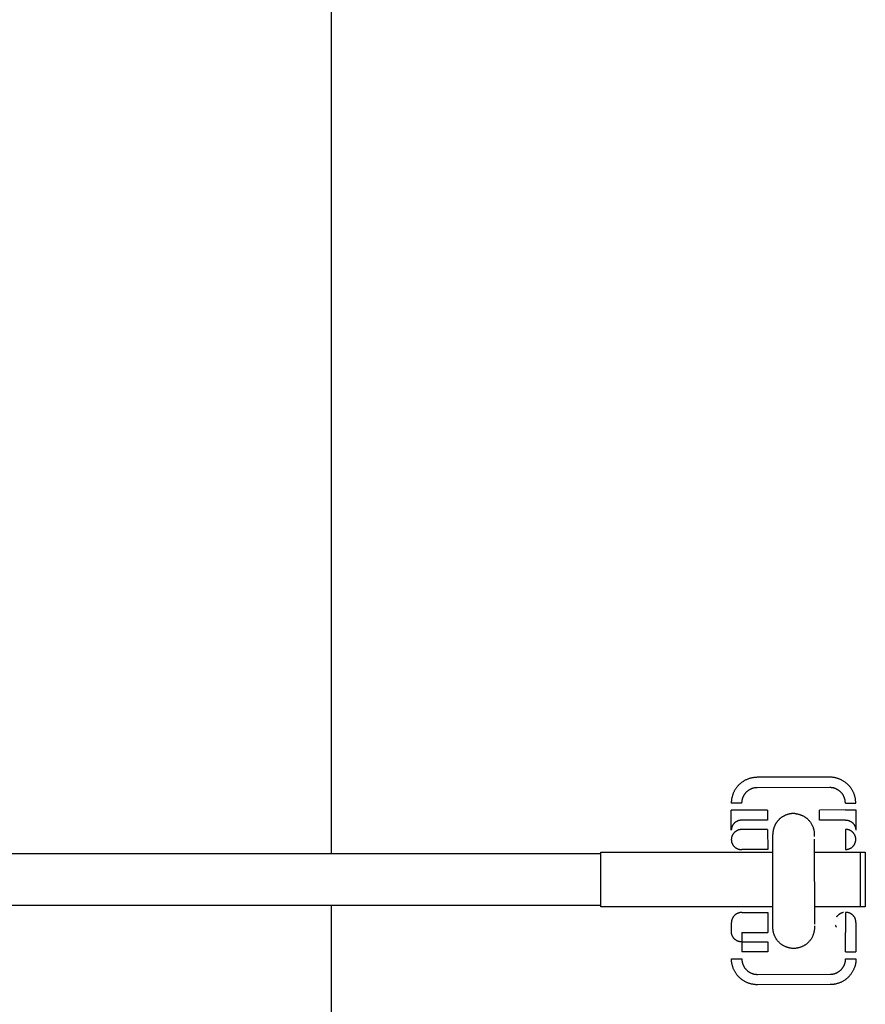
# Model space of a CAD drawing. Units: millimetres. Extents: x -1646 to 51754, y -2000 to 4000.
# Drawn here: x 513 to 676, y 1976 to 2166 of the extents above; entities that cross this region are included whole.
import ezdxf

# ---------------------------------------------------------------- set-up
doc = ezdxf.new("R2010")
doc.units = ezdxf.units.MM
doc.layers.add('ORG6010CY 2D', color=7, linetype='Continuous', true_color=0x000000)
doc.layers.add('ORG6010CY Sikkerhedszone', color=7, linetype='Continuous', true_color=0x000000)

msp = doc.modelspace()

# ---------------------------------------------------------------- linework, layer by layer
at = {"layer": 'ORG6010CY 2D', "color": 18, "linetype": 'Continuous', "true_color": 0x000000}
for points in [[(655.15, 2019.71), (655.02, 2019.7), (654.89, 2019.7), (654.76, 2019.69), (654.63, 2019.68), (654.5, 2019.66), (654.37, 2019.64), (654.24, 2019.62), (654.11, 2019.59), (653.98, 2019.56), (653.84, 2019.53), (653.72, 2019.49), (653.59, 2019.45), (653.46, 2019.41), (653.33, 2019.36), (653.21, 2019.31), (653.08, 2019.25), (652.96, 2019.2), (652.84, 2019.13), (652.72, 2019.07), (652.6, 2019), (652.49, 2018.93), (652.37, 2018.86), (652.26, 2018.78), (652.16, 2018.7), (652.05, 2018.62), (651.95, 2018.54), (651.85, 2018.45), (651.75, 2018.36), (651.65, 2018.27), (651.56, 2018.18), (651.47, 2018.08), (651.39, 2017.98)], [(669.15, 2019.73), (655.15, 2019.71)], [(674.16, 2014.73), (674.16, 2014.85), (674.16, 2014.96), (674.15, 2015.07), (674.14, 2015.18), (674.13, 2015.3), (674.11, 2015.41), (674.1, 2015.53), (674.08, 2015.64), (674.05, 2015.76), (674.03, 2015.88), (674, 2015.99), (673.97, 2016.11), (673.93, 2016.23), (673.89, 2016.34), (673.85, 2016.46), (673.81, 2016.57), (673.76, 2016.69), (673.71, 2016.8), (673.66, 2016.92), (673.6, 2017.03), (673.54, 2017.14), (673.48, 2017.25), (673.41, 2017.36), (673.34, 2017.47), (673.27, 2017.58), (673.2, 2017.68), (673.12, 2017.78), (673.04, 2017.88), (672.96, 2017.98), (672.87, 2018.08), (672.78, 2018.18), (672.69, 2018.27), (672.6, 2018.36), (672.5, 2018.45), (672.41, 2018.53), (672.31, 2018.61), (672.21, 2018.69), (672.1, 2018.77), (672, 2018.84), (671.89, 2018.92), (671.78, 2018.98), (671.67, 2019.05), (671.56, 2019.11), (671.45, 2019.17), (671.34, 2019.23), (671.22, 2019.28), (671.11, 2019.33), (670.99, 2019.38), (670.88, 2019.42), (670.76, 2019.46), (670.65, 2019.5), (670.53, 2019.54), (670.41, 2019.57), (670.3, 2019.6), (670.18, 2019.62), (670.06, 2019.65), (669.95, 2019.66), (669.83, 2019.68), (669.72, 2019.7), (669.6, 2019.71), (669.49, 2019.72), (669.38, 2019.72), (669.26, 2019.73), (669.15, 2019.73)], [(651.39, 2017.98), (651.31, 2017.9), (651.24, 2017.81), (651.18, 2017.73), (651.11, 2017.64), (651.05, 2017.55), (650.98, 2017.45), (650.92, 2017.36), (650.87, 2017.27), (650.81, 2017.17), (650.75, 2017.07), (650.7, 2016.97), (650.65, 2016.87), (650.6, 2016.77), (650.56, 2016.66), (650.52, 2016.56), (650.48, 2016.45), (650.44, 2016.35), (650.4, 2016.24), (650.37, 2016.13), (650.34, 2016.02), (650.31, 2015.91), (650.28, 2015.8), (650.26, 2015.69), (650.24, 2015.58), (650.22, 2015.47), (650.2, 2015.36), (650.19, 2015.25), (650.18, 2015.14), (650.17, 2015.03), (650.17, 2014.92), (650.16, 2014.81), (650.16, 2014.7)], [(655.16, 2017.71), (655.09, 2017.71), (655.02, 2017.7), (654.96, 2017.7), (654.89, 2017.69), (654.82, 2017.69), (654.75, 2017.68), (654.68, 2017.67), (654.61, 2017.66), (654.54, 2017.64), (654.47, 2017.63), (654.4, 2017.61), (654.33, 2017.59), (654.26, 2017.57), (654.19, 2017.55), (654.12, 2017.52), (654.05, 2017.49), (653.98, 2017.47), (653.92, 2017.44), (653.85, 2017.4), (653.78, 2017.37), (653.71, 2017.33), (653.65, 2017.3), (653.58, 2017.26), (653.52, 2017.22), (653.45, 2017.17), (653.39, 2017.13), (653.33, 2017.08), (653.27, 2017.03), (653.21, 2016.98), (653.15, 2016.93), (653.09, 2016.88), (653.04, 2016.82), (652.98, 2016.77), (652.93, 2016.71), (652.88, 2016.65), (652.83, 2016.59), (652.78, 2016.53), (652.74, 2016.47), (652.69, 2016.41), (652.65, 2016.34), (652.61, 2016.28), (652.57, 2016.21), (652.53, 2016.15), (652.49, 2016.08), (652.46, 2016.01), (652.43, 2015.94), (652.4, 2015.88), (652.37, 2015.81), (652.34, 2015.74), (652.32, 2015.67), (652.3, 2015.6), (652.28, 2015.53), (652.26, 2015.46), (652.24, 2015.39), (652.22, 2015.32), (652.21, 2015.25), (652.2, 2015.18), (652.19, 2015.11), (652.18, 2015.04), (652.17, 2014.97), (652.17, 2014.9), (652.16, 2014.84), (652.16, 2014.77), (652.16, 2014.7)], [(669.16, 2017.73), (655.16, 2017.71)], [(672.16, 2014.73), (672.16, 2014.8), (672.16, 2014.87), (672.15, 2014.93), (672.15, 2015), (672.14, 2015.07), (672.13, 2015.14), (672.12, 2015.21), (672.11, 2015.28), (672.1, 2015.35), (672.08, 2015.42), (672.06, 2015.49), (672.04, 2015.56), (672.02, 2015.63), (672, 2015.7), (671.98, 2015.77), (671.95, 2015.84), (671.92, 2015.9), (671.89, 2015.97), (671.86, 2016.04), (671.82, 2016.11), (671.79, 2016.18), (671.75, 2016.24), (671.71, 2016.31), (671.67, 2016.37), (671.63, 2016.44), (671.58, 2016.5), (671.54, 2016.56), (671.49, 2016.62), (671.44, 2016.68), (671.39, 2016.74), (671.33, 2016.8), (671.28, 2016.85), (671.22, 2016.91), (671.17, 2016.96), (671.11, 2017.01), (671.05, 2017.06), (670.99, 2017.11), (670.93, 2017.15), (670.86, 2017.2), (670.8, 2017.24), (670.73, 2017.28), (670.67, 2017.32), (670.6, 2017.36), (670.54, 2017.39), (670.47, 2017.43), (670.4, 2017.46), (670.33, 2017.49), (670.26, 2017.52), (670.19, 2017.54), (670.12, 2017.57), (670.05, 2017.59), (669.98, 2017.61), (669.91, 2017.63), (669.84, 2017.65), (669.77, 2017.66), (669.7, 2017.68), (669.63, 2017.69), (669.56, 2017.7), (669.5, 2017.71), (669.43, 2017.72), (669.36, 2017.72), (669.29, 2017.72), (669.22, 2017.73), (669.16, 2017.73)], [(652.16, 2014.7), (650.75, 2014.7), (650.3, 2014.7), (650.19, 2014.7), (650.17, 2014.7), (650.16, 2014.7), (650.16, 2014.7), (650.16, 2014.7), (650.16, 2014.7), (650.16, 2014.7)], [(672.16, 2014.73), (673.58, 2014.73), (674.02, 2014.73), (674.13, 2014.73), (674.15, 2014.73), (674.16, 2014.73), (674.16, 2014.73), (674.16, 2014.73), (674.16, 2014.73), (674.16, 2014.73)], [(652.16, 2013.38), (650.75, 2013.37), (650.3, 2013.37), (650.2, 2013.37), (650.17, 2013.37), (650.17, 2013.37), (650.16, 2013.37), (650.16, 2013.37), (650.16, 2013.37), (650.16, 2013.37)], [(650.17, 2009.5), (650.16, 2013.37)], [(657.16, 2013.38), (652.16, 2013.38)], [(657.16, 2013.38), (657.17, 2011.45)], [(672.16, 2013.41), (667.16, 2013.4)], [(667.17, 2011.46), (667.16, 2013.4)], [(672.16, 2013.41), (673.58, 2013.41), (674.02, 2013.41), (674.13, 2013.41), (674.15, 2013.41), (674.16, 2013.41), (674.16, 2013.41), (674.16, 2013.41), (674.16, 2013.41), (674.16, 2013.41)], [(674.16, 2013.41), (674.17, 2009.54)], [(652.17, 2011.44), (652.12, 2011.44), (652.08, 2011.44), (652.03, 2011.43), (651.99, 2011.43), (651.94, 2011.43), (651.9, 2011.42), (651.85, 2011.41), (651.8, 2011.41), (651.76, 2011.4), (651.71, 2011.39), (651.66, 2011.38), (651.62, 2011.36), (651.57, 2011.35), (651.52, 2011.34), (651.48, 2011.32), (651.43, 2011.3), (651.38, 2011.28), (651.34, 2011.26), (651.29, 2011.24), (651.25, 2011.22), (651.2, 2011.2), (651.16, 2011.17), (651.12, 2011.15), (651.07, 2011.12), (651.03, 2011.09), (650.99, 2011.07), (650.95, 2011.04), (650.91, 2011), (650.87, 2010.97), (650.83, 2010.94), (650.79, 2010.91), (650.75, 2010.87), (650.72, 2010.83), (650.68, 2010.8), (650.65, 2010.76), (650.61, 2010.72), (650.58, 2010.68), (650.55, 2010.64), (650.52, 2010.6), (650.49, 2010.56), (650.47, 2010.52), (650.44, 2010.48), (650.42, 2010.43), (650.39, 2010.39), (650.37, 2010.35), (650.35, 2010.3), (650.33, 2010.26), (650.31, 2010.21), (650.29, 2010.17), (650.27, 2010.12), (650.26, 2010.08), (650.25, 2010.03), (650.23, 2009.99), (650.22, 2009.94), (650.21, 2009.9), (650.2, 2009.85), (650.19, 2009.81), (650.19, 2009.76), (650.18, 2009.72), (650.18, 2009.67), (650.17, 2009.63), (650.17, 2009.59), (650.17, 2009.54), (650.17, 2009.5)], [(657.17, 2011.45), (652.17, 2011.44)], [(672.17, 2011.47), (667.17, 2011.46)], [(672.17, 2011.47), (672.21, 2011.47), (672.26, 2011.47), (672.3, 2011.47), (672.35, 2011.46), (672.39, 2011.46), (672.44, 2011.45), (672.48, 2011.45), (672.53, 2011.44), (672.58, 2011.43), (672.62, 2011.42), (672.67, 2011.41), (672.72, 2011.4), (672.76, 2011.38), (672.81, 2011.37), (672.86, 2011.35), (672.9, 2011.33), (672.95, 2011.32), (672.99, 2011.3), (673.04, 2011.28), (673.09, 2011.25), (673.13, 2011.23), (673.17, 2011.21), (673.22, 2011.18), (673.26, 2011.16), (673.3, 2011.13), (673.35, 2011.1), (673.39, 2011.07), (673.43, 2011.04), (673.47, 2011.01), (673.51, 2010.97), (673.54, 2010.94), (673.58, 2010.9), (673.62, 2010.87), (673.65, 2010.83), (673.69, 2010.79), (673.72, 2010.76), (673.75, 2010.72), (673.78, 2010.68), (673.81, 2010.64), (673.84, 2010.6), (673.87, 2010.55), (673.9, 2010.51), (673.92, 2010.47), (673.94, 2010.43), (673.97, 2010.38), (673.99, 2010.34), (674.01, 2010.29), (674.03, 2010.25), (674.05, 2010.2), (674.06, 2010.16), (674.08, 2010.11), (674.09, 2010.07), (674.1, 2010.02), (674.12, 2009.98), (674.13, 2009.93), (674.14, 2009.89), (674.14, 2009.84), (674.15, 2009.8), (674.16, 2009.76), (674.16, 2009.71), (674.16, 2009.67), (674.17, 2009.62), (674.17, 2009.58), (674.17, 2009.54)], [(652.17, 2009.64), (652.13, 2009.64), (652.08, 2009.64), (652.04, 2009.64), (651.99, 2009.63), (651.95, 2009.63), (651.9, 2009.62), (651.85, 2009.61), (651.81, 2009.61), (651.76, 2009.6), (651.71, 2009.59), (651.67, 2009.58), (651.62, 2009.56), (651.57, 2009.55), (651.53, 2009.54), (651.48, 2009.52), (651.43, 2009.5), (651.39, 2009.48), (651.34, 2009.46), (651.3, 2009.44), (651.25, 2009.42), (651.21, 2009.4), (651.16, 2009.37), (651.12, 2009.35), (651.08, 2009.32), (651.03, 2009.29), (650.99, 2009.27), (650.95, 2009.24), (650.91, 2009.2), (650.87, 2009.17), (650.83, 2009.14), (650.79, 2009.11), (650.76, 2009.07), (650.72, 2009.03), (650.69, 2009), (650.65, 2008.96), (650.62, 2008.92), (650.59, 2008.88), (650.56, 2008.84), (650.53, 2008.8), (650.5, 2008.76), (650.47, 2008.72), (650.44, 2008.68), (650.42, 2008.63), (650.4, 2008.59), (650.37, 2008.55), (650.35, 2008.5), (650.33, 2008.46), (650.31, 2008.41), (650.3, 2008.37), (650.28, 2008.32), (650.26, 2008.28), (650.25, 2008.23), (650.24, 2008.19), (650.23, 2008.14), (650.22, 2008.1), (650.21, 2008.05), (650.2, 2008.01), (650.19, 2007.96), (650.19, 2007.92), (650.18, 2007.87), (650.18, 2007.83), (650.18, 2007.79), (650.17, 2007.74), (650.17, 2007.7)], [(657.17, 2009.65), (652.17, 2009.64)], [(657.17, 2009.65), (657.18, 2005.77)], [(674.17, 2007.74), (674.17, 2007.78), (674.17, 2007.82), (674.17, 2007.87), (674.17, 2007.91), (674.16, 2007.96), (674.15, 2008), (674.15, 2008.04), (674.14, 2008.09), (674.13, 2008.13), (674.12, 2008.18), (674.11, 2008.22), (674.1, 2008.27), (674.08, 2008.31), (674.07, 2008.36), (674.05, 2008.4), (674.03, 2008.45), (674.01, 2008.49), (673.99, 2008.54), (673.97, 2008.58), (673.95, 2008.63), (673.92, 2008.67), (673.9, 2008.71), (673.87, 2008.75), (673.85, 2008.8), (673.82, 2008.84), (673.79, 2008.88), (673.76, 2008.92), (673.72, 2008.96), (673.69, 2008.99), (673.66, 2009.03), (673.62, 2009.07), (673.59, 2009.1), (673.55, 2009.14), (673.51, 2009.17), (673.47, 2009.21), (673.43, 2009.24), (673.39, 2009.27), (673.35, 2009.3), (673.31, 2009.33), (673.27, 2009.36), (673.22, 2009.38), (673.18, 2009.41), (673.13, 2009.43), (673.09, 2009.45), (673.04, 2009.48), (673, 2009.5), (672.95, 2009.52), (672.91, 2009.53), (672.86, 2009.55), (672.81, 2009.57), (672.77, 2009.58), (672.72, 2009.6), (672.67, 2009.61), (672.63, 2009.62), (672.58, 2009.63), (672.53, 2009.64), (672.49, 2009.65), (672.44, 2009.65), (672.4, 2009.66), (672.35, 2009.66), (672.31, 2009.67), (672.26, 2009.67), (672.22, 2009.67), (672.17, 2009.67)], [(672.17, 2009.67), (672.18, 2005.8)], [(674.17, 2009.54), (674.17, 2009.54)], [(650.17, 2007.7), (650.17, 2007.66), (650.18, 2007.61), (650.18, 2007.57), (650.18, 2007.53), (650.19, 2007.48), (650.19, 2007.44), (650.2, 2007.39), (650.21, 2007.35), (650.22, 2007.3), (650.23, 2007.26), (650.24, 2007.21), (650.25, 2007.17), (650.27, 2007.12), (650.28, 2007.08), (650.3, 2007.03), (650.32, 2006.99), (650.33, 2006.94), (650.35, 2006.9), (650.38, 2006.85), (650.4, 2006.81), (650.42, 2006.77), (650.45, 2006.72), (650.47, 2006.68), (650.5, 2006.64), (650.53, 2006.6), (650.56, 2006.56), (650.59, 2006.52), (650.62, 2006.48), (650.66, 2006.44), (650.69, 2006.4), (650.73, 2006.37), (650.76, 2006.33), (650.8, 2006.3), (650.84, 2006.26), (650.88, 2006.23), (650.92, 2006.2), (650.96, 2006.17), (651, 2006.14), (651.04, 2006.11), (651.08, 2006.08), (651.12, 2006.05), (651.17, 2006.03), (651.21, 2006), (651.26, 2005.98), (651.3, 2005.96), (651.35, 2005.94), (651.39, 2005.92), (651.44, 2005.9), (651.49, 2005.88), (651.53, 2005.87), (651.58, 2005.85), (651.63, 2005.84), (651.67, 2005.83), (651.72, 2005.82), (651.77, 2005.81), (651.81, 2005.8), (651.86, 2005.79), (651.91, 2005.78), (651.95, 2005.78), (652, 2005.77), (652.04, 2005.77), (652.09, 2005.77), (652.13, 2005.77), (652.18, 2005.77)], [(672.18, 2005.8), (672.22, 2005.8), (672.27, 2005.8), (672.31, 2005.8), (672.36, 2005.8), (672.4, 2005.81), (672.45, 2005.81), (672.49, 2005.82), (672.54, 2005.83), (672.59, 2005.84), (672.63, 2005.85), (672.68, 2005.86), (672.73, 2005.87), (672.77, 2005.88), (672.82, 2005.9), (672.87, 2005.92), (672.91, 2005.93), (672.96, 2005.95), (673, 2005.97), (673.05, 2005.99), (673.09, 2006.01), (673.14, 2006.04), (673.18, 2006.06), (673.23, 2006.09), (673.27, 2006.11), (673.31, 2006.14), (673.35, 2006.17), (673.4, 2006.2), (673.44, 2006.23), (673.48, 2006.26), (673.51, 2006.3), (673.55, 2006.33), (673.59, 2006.36), (673.63, 2006.4), (673.66, 2006.44), (673.69, 2006.47), (673.73, 2006.51), (673.76, 2006.55), (673.79, 2006.59), (673.82, 2006.63), (673.85, 2006.67), (673.88, 2006.72), (673.9, 2006.76), (673.93, 2006.8), (673.95, 2006.84), (673.97, 2006.89), (673.99, 2006.93), (674.01, 2006.98), (674.03, 2007.02), (674.05, 2007.07), (674.07, 2007.11), (674.08, 2007.16), (674.1, 2007.2), (674.11, 2007.25), (674.12, 2007.29), (674.13, 2007.34), (674.14, 2007.38), (674.15, 2007.43), (674.16, 2007.47), (674.16, 2007.52), (674.17, 2007.56), (674.17, 2007.6), (674.17, 2007.65), (674.17, 2007.69), (674.17, 2007.73)], [(674.17, 2007.73), (674.17, 2007.74)], [(674.17, 2007.74), (674.17, 2007.74)], [(657.18, 2005.77), (652.18, 2005.77)], [(652.19, 1993.64), (652.15, 1993.64), (652.11, 1993.64), (652.06, 1993.64), (652.01, 1993.63), (651.97, 1993.63), (651.92, 1993.62), (651.88, 1993.61), (651.83, 1993.61), (651.78, 1993.6), (651.74, 1993.59), (651.69, 1993.58), (651.64, 1993.56), (651.6, 1993.55), (651.55, 1993.54), (651.5, 1993.52), (651.46, 1993.5), (651.41, 1993.48), (651.37, 1993.46), (651.32, 1993.44), (651.28, 1993.42), (651.23, 1993.4), (651.19, 1993.37), (651.14, 1993.35), (651.1, 1993.32), (651.06, 1993.29), (651.02, 1993.27), (650.98, 1993.24), (650.93, 1993.2), (650.9, 1993.17), (650.86, 1993.14), (650.82, 1993.11), (650.78, 1993.07), (650.75, 1993.03), (650.71, 1993), (650.68, 1992.96), (650.64, 1992.92), (650.61, 1992.88), (650.58, 1992.84), (650.55, 1992.8), (650.52, 1992.76), (650.49, 1992.72), (650.47, 1992.68), (650.44, 1992.63), (650.42, 1992.59), (650.4, 1992.55), (650.38, 1992.5), (650.36, 1992.46), (650.34, 1992.41), (650.32, 1992.37), (650.3, 1992.32), (650.29, 1992.28), (650.27, 1992.23), (650.26, 1992.19), (650.25, 1992.14), (650.24, 1992.1), (650.23, 1992.05), (650.22, 1992.01), (650.22, 1991.96), (650.21, 1991.92), (650.21, 1991.87), (650.2, 1991.83), (650.2, 1991.79), (650.2, 1991.74), (650.2, 1991.7)], [(652.19, 1993.64), (657.19, 1993.65)], [(657.19, 1993.65), (657.2, 1989.77)], [(670.51, 1992.81), (670.54, 1992.85), (670.57, 1992.9), (670.6, 1992.94), (670.64, 1992.98), (670.67, 1993.03), (670.71, 1993.07), (670.74, 1993.11), (670.78, 1993.14), (670.81, 1993.18), (670.84, 1993.21), (670.88, 1993.24), (670.91, 1993.26), (670.94, 1993.29), (670.98, 1993.32), (671.01, 1993.35), (671.05, 1993.37), (671.09, 1993.4), (671.12, 1993.42), (671.16, 1993.44), (671.2, 1993.47), (671.24, 1993.49), (671.28, 1993.51), (671.31, 1993.53), (671.35, 1993.55), (671.41, 1993.57), (671.46, 1993.59), (671.5, 1993.61), (671.55, 1993.62), (671.59, 1993.64), (671.64, 1993.65), (671.68, 1993.67), (671.73, 1993.68), (671.78, 1993.69), (671.82, 1993.7)], [(672.19, 1993.67), (672.2, 1989.8)], [(674.2, 1991.74), (674.2, 1991.78), (674.2, 1991.82), (674.19, 1991.87), (674.19, 1991.91), (674.18, 1991.95), (674.18, 1992), (674.17, 1992.04), (674.16, 1992.09), (674.15, 1992.13), (674.14, 1992.18), (674.13, 1992.22), (674.12, 1992.27), (674.11, 1992.31), (674.09, 1992.36), (674.07, 1992.4), (674.06, 1992.45), (674.04, 1992.49), (674.02, 1992.54), (674, 1992.58), (673.97, 1992.62), (673.95, 1992.67), (673.92, 1992.71), (673.9, 1992.75), (673.87, 1992.8), (673.84, 1992.84), (673.81, 1992.88), (673.78, 1992.92), (673.75, 1992.96), (673.72, 1992.99), (673.68, 1993.03), (673.65, 1993.07), (673.61, 1993.1), (673.57, 1993.14), (673.53, 1993.17), (673.5, 1993.21), (673.46, 1993.24), (673.42, 1993.27), (673.37, 1993.3), (673.33, 1993.33), (673.29, 1993.36), (673.25, 1993.38), (673.2, 1993.41), (673.16, 1993.43), (673.11, 1993.45), (673.07, 1993.48), (673.02, 1993.5), (672.98, 1993.52), (672.93, 1993.53), (672.88, 1993.55), (672.84, 1993.57), (672.79, 1993.58), (672.75, 1993.6), (672.7, 1993.61), (672.65, 1993.62), (672.61, 1993.63), (672.56, 1993.64), (672.51, 1993.65), (672.47, 1993.65), (672.42, 1993.66), (672.37, 1993.66), (672.33, 1993.67), (672.28, 1993.67), (672.24, 1993.67), (672.19, 1993.67)], [(650.2, 1989.9), (650.2, 1991.7)], [(674.2, 1991.74), (674.2, 1991.73)], [(674.2, 1991.73), (674.2, 1989.93)], [(652.2, 1987.96), (652.16, 1987.97), (652.11, 1987.97), (652.07, 1987.97), (652.02, 1987.97), (651.98, 1987.98), (651.93, 1987.98), (651.88, 1987.99), (651.84, 1988), (651.79, 1988.01), (651.74, 1988.02), (651.7, 1988.03), (651.65, 1988.04), (651.6, 1988.05), (651.56, 1988.07), (651.51, 1988.08), (651.47, 1988.1), (651.42, 1988.12), (651.37, 1988.14), (651.33, 1988.16), (651.28, 1988.18), (651.24, 1988.2), (651.19, 1988.23), (651.15, 1988.25), (651.11, 1988.28), (651.06, 1988.31), (651.02, 1988.34), (650.98, 1988.37), (650.94, 1988.4), (650.9, 1988.43), (650.86, 1988.46), (650.82, 1988.5), (650.79, 1988.53), (650.75, 1988.57), (650.72, 1988.6), (650.68, 1988.64), (650.65, 1988.68), (650.62, 1988.72), (650.58, 1988.76), (650.55, 1988.8), (650.53, 1988.84), (650.5, 1988.88), (650.47, 1988.92), (650.45, 1988.97), (650.42, 1989.01), (650.4, 1989.05), (650.38, 1989.1), (650.36, 1989.14), (650.34, 1989.19), (650.32, 1989.23), (650.31, 1989.28), (650.29, 1989.32), (650.28, 1989.37), (650.26, 1989.41), (650.25, 1989.46), (650.24, 1989.5), (650.23, 1989.55), (650.22, 1989.59), (650.22, 1989.64), (650.21, 1989.68), (650.21, 1989.72), (650.2, 1989.77), (650.2, 1989.81), (650.2, 1989.86), (650.2, 1989.9)], [(670.42, 1990.82), (670.4, 1990.86), (670.38, 1990.91), (670.36, 1990.95), (670.34, 1990.99), (670.32, 1991.04), (670.3, 1991.1), (670.29, 1991.15), (670.27, 1991.2)], [(674.2, 1989.93), (674.2, 1986.06)], [(652.2, 1989.77), (657.2, 1989.77)], [(652.2, 1989.77), (652.2, 1987.96)], [(652.2, 1987.96), (657.2, 1987.97)], [(652.2, 1987.96), (652.2, 1986.03)], [(657.2, 1987.97), (657.2, 1986.04)], [(672.2, 1987.99), (672.2, 1989.8)], [(672.2, 1986.06), (672.2, 1987.99)], [(657.2, 1986.04), (652.2, 1986.03)], [(672.2, 1986.06), (673.62, 1986.06), (674.06, 1986.06), (674.17, 1986.06), (674.2, 1986.06), (674.2, 1986.06), (674.2, 1986.06), (674.2, 1986.06), (674.2, 1986.06), (674.2, 1986.06)], [(655.21, 1979.71), (655.1, 1979.71), (654.99, 1979.71), (654.88, 1979.72), (654.76, 1979.73), (654.65, 1979.74), (654.53, 1979.75), (654.42, 1979.77), (654.3, 1979.79), (654.19, 1979.81), (654.07, 1979.84), (653.95, 1979.87), (653.84, 1979.9), (653.72, 1979.93), (653.6, 1979.97), (653.49, 1980.01), (653.37, 1980.05), (653.26, 1980.1), (653.14, 1980.15), (653.03, 1980.21), (652.92, 1980.26), (652.8, 1980.32), (652.69, 1980.38), (652.58, 1980.45), (652.48, 1980.52), (652.37, 1980.59), (652.26, 1980.66), (652.16, 1980.74), (652.06, 1980.82), (651.96, 1980.9), (651.86, 1980.99), (651.77, 1981.08), (651.68, 1981.17), (651.58, 1981.26), (651.5, 1981.35), (651.41, 1981.45), (651.33, 1981.55), (651.25, 1981.65), (651.17, 1981.75), (651.1, 1981.86), (651.02, 1981.96), (650.96, 1982.07), (650.89, 1982.18), (650.83, 1982.29), (650.77, 1982.4), (650.71, 1982.52), (650.66, 1982.63), (650.61, 1982.74), (650.56, 1982.86), (650.52, 1982.97), (650.47, 1983.09), (650.44, 1983.21), (650.4, 1983.32), (650.37, 1983.44), (650.34, 1983.56), (650.31, 1983.67), (650.29, 1983.79), (650.27, 1983.91), (650.25, 1984.02), (650.24, 1984.14), (650.23, 1984.25), (650.22, 1984.36), (650.21, 1984.48), (650.21, 1984.59), (650.21, 1984.7)], [(650.21, 1984.7), (650.21, 1984.7), (650.21, 1984.7), (650.21, 1984.7), (650.21, 1984.7), (650.21, 1984.7), (650.24, 1984.7), (650.35, 1984.7), (650.79, 1984.7), (652.21, 1984.7)], [(652.21, 1984.7), (652.21, 1984.64), (652.21, 1984.57), (652.21, 1984.5), (652.22, 1984.43), (652.23, 1984.36), (652.23, 1984.3), (652.24, 1984.23), (652.26, 1984.16), (652.27, 1984.09), (652.29, 1984.02), (652.3, 1983.95), (652.32, 1983.88), (652.34, 1983.81), (652.37, 1983.74), (652.39, 1983.67), (652.42, 1983.6), (652.45, 1983.53), (652.48, 1983.46), (652.51, 1983.39), (652.54, 1983.32), (652.58, 1983.26), (652.62, 1983.19), (652.66, 1983.13), (652.7, 1983.06), (652.74, 1983), (652.79, 1982.93), (652.83, 1982.87), (652.88, 1982.81), (652.93, 1982.75), (652.98, 1982.69), (653.03, 1982.64), (653.09, 1982.58), (653.14, 1982.53), (653.2, 1982.48), (653.26, 1982.42), (653.32, 1982.37), (653.38, 1982.33), (653.44, 1982.28), (653.5, 1982.24), (653.57, 1982.19), (653.63, 1982.15), (653.7, 1982.11), (653.77, 1982.08), (653.83, 1982.04), (653.9, 1982.01), (653.97, 1981.97), (654.04, 1981.94), (654.11, 1981.92), (654.18, 1981.89), (654.25, 1981.86), (654.32, 1981.84), (654.38, 1981.82), (654.46, 1981.8), (654.52, 1981.78), (654.59, 1981.77), (654.66, 1981.76), (654.73, 1981.74), (654.8, 1981.73), (654.87, 1981.73), (654.94, 1981.72), (655.01, 1981.71), (655.08, 1981.71), (655.14, 1981.71), (655.21, 1981.71)], [(669.21, 1981.73), (669.28, 1981.73), (669.34, 1981.73), (669.41, 1981.73), (669.48, 1981.74), (669.55, 1981.75), (669.62, 1981.76), (669.69, 1981.77), (669.76, 1981.78), (669.83, 1981.79), (669.9, 1981.81), (669.97, 1981.83), (670.04, 1981.84), (670.11, 1981.87), (670.18, 1981.89), (670.25, 1981.91), (670.31, 1981.94), (670.38, 1981.97), (670.45, 1982), (670.52, 1982.03), (670.59, 1982.06), (670.65, 1982.1), (670.72, 1982.14), (670.79, 1982.18), (670.85, 1982.22), (670.92, 1982.26), (670.98, 1982.31), (671.04, 1982.35), (671.1, 1982.4), (671.16, 1982.45), (671.22, 1982.5), (671.28, 1982.55), (671.33, 1982.61), (671.38, 1982.66), (671.44, 1982.72), (671.49, 1982.78), (671.54, 1982.84), (671.59, 1982.9), (671.63, 1982.96), (671.68, 1983.03), (671.72, 1983.09), (671.76, 1983.15), (671.8, 1983.22), (671.84, 1983.29), (671.87, 1983.35), (671.91, 1983.42), (671.94, 1983.49), (671.97, 1983.56), (672, 1983.63), (672.02, 1983.7), (672.05, 1983.77), (672.07, 1983.84), (672.09, 1983.91), (672.11, 1983.98), (672.13, 1984.05), (672.14, 1984.12), (672.16, 1984.19), (672.17, 1984.26), (672.18, 1984.32), (672.19, 1984.39), (672.19, 1984.46), (672.2, 1984.53), (672.2, 1984.6), (672.21, 1984.67), (672.21, 1984.73)], [(674.21, 1984.73), (674.2, 1984.63), (674.2, 1984.52), (674.2, 1984.4), (674.19, 1984.29), (674.18, 1984.18), (674.16, 1984.07), (674.15, 1983.95), (674.13, 1983.84), (674.1, 1983.72), (674.08, 1983.61), (674.05, 1983.5), (674.02, 1983.38), (673.99, 1983.27), (673.95, 1983.15), (673.91, 1983.04), (673.87, 1982.92), (673.82, 1982.81), (673.78, 1982.7), (673.72, 1982.59), (673.67, 1982.48), (673.61, 1982.37), (673.55, 1982.26), (673.49, 1982.15), (673.42, 1982.04), (673.35, 1981.94), (673.28, 1981.83), (673.21, 1981.73), (673.13, 1981.63), (673.05, 1981.53), (672.97, 1981.44), (672.89, 1981.34), (672.8, 1981.25), (672.71, 1981.16), (672.62, 1981.07), (672.52, 1980.99), (672.43, 1980.9), (672.33, 1980.82), (672.23, 1980.75), (672.13, 1980.67), (672.03, 1980.6), (671.92, 1980.53), (671.82, 1980.46), (671.71, 1980.4), (671.6, 1980.34), (671.49, 1980.28), (671.38, 1980.23), (671.27, 1980.17), (671.16, 1980.12), (671.05, 1980.08), (670.93, 1980.04), (670.82, 1980), (670.71, 1979.96), (670.59, 1979.92), (670.48, 1979.89), (670.37, 1979.86), (670.25, 1979.84), (670.14, 1979.82), (670.03, 1979.8), (669.91, 1979.78), (669.8, 1979.76), (669.69, 1979.75), (669.58, 1979.74), (669.47, 1979.73), (669.36, 1979.73)], [(672.21, 1984.73), (673.62, 1984.73), (674.07, 1984.73), (674.17, 1984.73), (674.2, 1984.73), (674.2, 1984.73), (674.21, 1984.73), (674.21, 1984.73), (674.21, 1984.73), (674.21, 1984.73)], [(655.21, 1981.71), (669.21, 1981.73)], [(669.21, 1979.73), (655.21, 1979.71)], [(669.36, 1979.73), (669.21, 1979.73)]]:
    msp.add_lwpolyline(points, dxfattribs=at)
at = {"layer": 'ORG6010CY 2D', "color": 18, "lineweight": -3, "true_color": 0x000000}
for points in [[(662.4, 2012.71), (662.28, 2012.71), (662.16, 2012.72), (662.08, 2012.72), (662.01, 2012.71), (661.93, 2012.71), (661.86, 2012.7), (661.78, 2012.7), (661.71, 2012.69), (661.63, 2012.68), (661.55, 2012.67), (661.48, 2012.66), (661.4, 2012.64), (661.32, 2012.63), (661.24, 2012.61), (661.17, 2012.59), (661.09, 2012.57), (661.01, 2012.54), (660.93, 2012.52)], [(662.4, 2012.71), (662.49, 2012.7), (662.58, 2012.7), (662.67, 2012.68), (662.76, 2012.67), (662.85, 2012.66), (662.94, 2012.64), (663.03, 2012.62), (663.12, 2012.6), (663.2, 2012.58), (663.29, 2012.56), (663.38, 2012.53), (663.46, 2012.5), (663.55, 2012.47), (663.63, 2012.44), (663.72, 2012.4), (663.8, 2012.37), (663.88, 2012.33), (663.96, 2012.29), (664.04, 2012.25), (664.12, 2012.21), (664.2, 2012.16), (664.28, 2012.12), (664.35, 2012.07), (664.43, 2012.02), (664.5, 2011.96), (664.58, 2011.91), (664.65, 2011.86), (664.72, 2011.8), (664.79, 2011.74), (664.86, 2011.68), (664.92, 2011.62), (664.99, 2011.55), (665.08, 2011.45), (665.18, 2011.35), (665.27, 2011.25), (665.35, 2011.14), (665.43, 2011.03), (665.51, 2010.92), (665.58, 2010.8), (665.65, 2010.68), (665.72, 2010.56), (665.78, 2010.45), (665.83, 2010.32), (665.88, 2010.2), (665.92, 2010.11), (665.95, 2010.02), (665.98, 2009.93), (666.01, 2009.83), (666.04, 2009.74), (666.06, 2009.65), (666.08, 2009.55), (666.1, 2009.46), (666.12, 2009.33), (666.14, 2009.21), (666.15, 2009.09), (666.16, 2008.97), (666.17, 2008.85), (666.17, 2008.79), (666.17, 2008.74), (666.17, 2008.56), (666.17, 2008.53), (666.17, 2008.5), (666.17, 2008.46), (666.17, 2008.43), (666.17, 2008.39), (666.17, 2008.34), (666.17, 2008.3)], [(660.93, 2012.52), (660.86, 2012.5), (660.79, 2012.47), (660.71, 2012.44), (660.64, 2012.41), (660.57, 2012.38), (660.49, 2012.35), (660.42, 2012.31), (660.35, 2012.28), (660.28, 2012.24), (660.21, 2012.2), (660.14, 2012.16), (660.07, 2012.12), (660, 2012.08), (659.93, 2012.03), (659.87, 2011.99), (659.8, 2011.94), (659.74, 2011.89), (659.67, 2011.84), (659.61, 2011.79), (659.55, 2011.74), (659.48, 2011.68), (659.42, 2011.63), (659.37, 2011.57), (659.31, 2011.51), (659.25, 2011.45), (659.2, 2011.39), (659.14, 2011.33), (659.09, 2011.27), (659.04, 2011.2), (658.99, 2011.14), (658.94, 2011.07), (658.89, 2011.01), (658.84, 2010.94), (658.8, 2010.87), (658.76, 2010.8), (658.72, 2010.74), (658.68, 2010.67), (658.64, 2010.6), (658.6, 2010.52), (658.57, 2010.45), (658.53, 2010.38), (658.5, 2010.31), (658.47, 2010.24), (658.44, 2010.16), (658.41, 2010.09), (658.39, 2010.02), (658.36, 2009.94), (658.34, 2009.87), (658.32, 2009.79), (658.3, 2009.72), (658.28, 2009.65), (658.26, 2009.57), (658.25, 2009.5), (658.23, 2009.42), (658.22, 2009.35), (658.21, 2009.28), (658.2, 2009.21), (658.19, 2009.13), (658.18, 2009.06), (658.18, 2008.99), (658.17, 2008.92), (658.17, 2008.85), (658.17, 2008.77), (658.17, 2008.66)], [(658.2, 1990.76), (658.17, 2008.66)], [(666.17, 2007.8), (666.2, 1991.4)], [(497.18, 2005), (625, 2005)], [(625, 1994.75), (625, 1994.75), (625, 2005.25), (625, 2005.25)], [(625, 2005.25), (658.18, 2005.25)], [(666.18, 2005.25), (675, 2005.25)], [(675, 2005.25), (675, 2005.25), (675, 1994.75), (675, 1994.75)], [(675, 2005.25), (676, 2005.25)], [(676, 2005.25), (676, 2005.25), (676, 1994.75), (676, 1994.75)], [(625, 1995), (497.19, 1995)], [(658.19, 1994.75), (625, 1994.75)], [(675, 1994.75), (666.19, 1994.75)], [(676, 1994.75), (675, 1994.75)], [(662.2, 1986.72), (662.11, 1986.72), (662.02, 1986.72), (661.93, 1986.73), (661.84, 1986.73), (661.74, 1986.74), (661.65, 1986.75), (661.56, 1986.77), (661.47, 1986.78), (661.37, 1986.8), (661.28, 1986.82), (661.19, 1986.85), (661.1, 1986.87), (661, 1986.9), (660.91, 1986.93), (660.82, 1986.96), (660.72, 1987), (660.63, 1987.03), (660.54, 1987.08), (660.45, 1987.12), (660.36, 1987.16), (660.27, 1987.21), (660.18, 1987.26), (660.09, 1987.31), (660.01, 1987.37), (659.92, 1987.43), (659.84, 1987.49), (659.76, 1987.55), (659.67, 1987.61), (659.6, 1987.68), (659.52, 1987.75), (659.44, 1987.82), (659.37, 1987.89), (659.3, 1987.96), (659.22, 1988.04), (659.16, 1988.12), (659.09, 1988.2), (659.03, 1988.28), (658.96, 1988.36), (658.9, 1988.44), (658.85, 1988.53), (658.79, 1988.61), (658.74, 1988.7), (658.69, 1988.79), (658.64, 1988.88), (658.6, 1988.97), (658.55, 1989.06), (658.51, 1989.15), (658.48, 1989.24), (658.44, 1989.34), (658.41, 1989.43), (658.38, 1989.52), (658.35, 1989.62), (658.32, 1989.71), (658.3, 1989.8), (658.28, 1989.9), (658.26, 1989.99), (658.25, 1990.08), (658.23, 1990.17), (658.22, 1990.27), (658.21, 1990.36), (658.2, 1990.45), (658.2, 1990.54), (658.2, 1990.63), (658.2, 1990.76)], [(666.2, 1991.1), (666.2, 1990.88), (666.2, 1990.71), (666.2, 1990.66), (666.19, 1990.6), (666.19, 1990.48), (666.18, 1990.36), (666.17, 1990.23), (666.15, 1990.11), (666.13, 1989.99), (666.11, 1989.89), (666.09, 1989.8), (666.07, 1989.7), (666.04, 1989.61), (666.01, 1989.52), (665.98, 1989.43), (665.95, 1989.33), (665.91, 1989.24), (665.86, 1989.12), (665.81, 1989), (665.75, 1988.88), (665.68, 1988.76), (665.62, 1988.64), (665.54, 1988.53), (665.47, 1988.41), (665.38, 1988.3), (665.3, 1988.19), (665.21, 1988.09), (665.12, 1987.99), (665.02, 1987.89), (664.95, 1987.82), (664.88, 1987.75), (664.8, 1987.68), (664.72, 1987.61), (664.64, 1987.55), (664.56, 1987.49), (664.48, 1987.43), (664.39, 1987.37), (664.31, 1987.32), (664.22, 1987.27), (664.13, 1987.21), (664.04, 1987.17), (663.95, 1987.12), (663.86, 1987.08), (663.76, 1987.04), (663.67, 1987), (663.58, 1986.96), (663.49, 1986.93), (663.39, 1986.9), (663.3, 1986.87), (663.21, 1986.85), (663.11, 1986.82), (663.02, 1986.8), (662.92, 1986.78), (662.83, 1986.77), (662.74, 1986.75), (662.65, 1986.74), (662.56, 1986.73), (662.47, 1986.73), (662.38, 1986.72), (662.29, 1986.72), (662.2, 1986.72)]]:
    msp.add_lwpolyline(points, dxfattribs=at)
at = {"layer": 'ORG6010CY Sikkerhedszone', "color": 18, "lineweight": -3, "true_color": 0x000000}
for points in [[(49535.2, 2005), (49535.2, 2727.01), (49174.69, 3126.5), (46035.2, 4000), (4073.01, 4000), (933.24, 3126.42), (573.01, 2727.25), (573.01, 2005)], [(573.01, 1995), (573.01, 1040.38)]]:
    msp.add_lwpolyline(points, dxfattribs=at)

doc.saveas('drawing.dxf')
